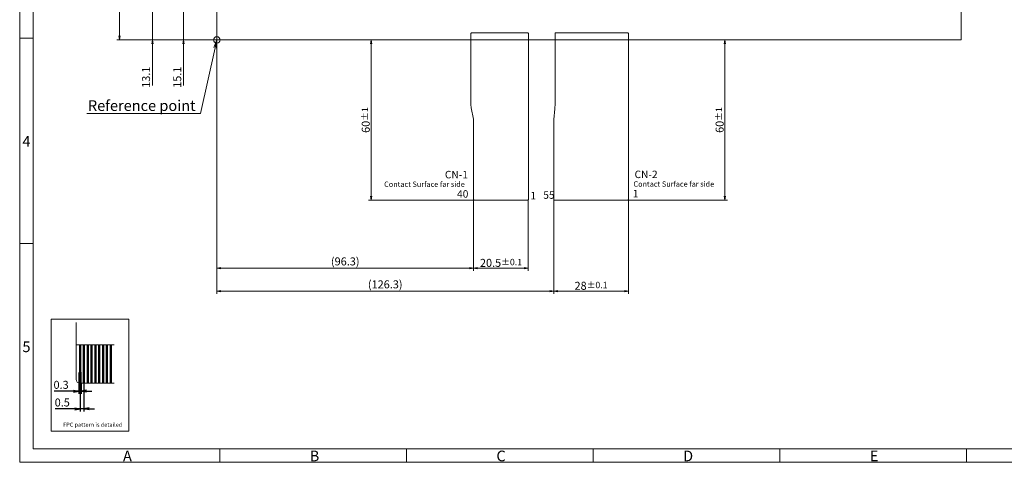
# Model space of a CAD drawing. Units: millimetres. Extents: x 973 to 1543, y 128 to 523.
# Drawn here: x 973 to 1342, y 128 to 294 of the extents above; entities that cross this region are included whole.
import ezdxf
from ezdxf import colors
from ezdxf.entities.mleader import LeaderData, LeaderLine
from ezdxf.math import Vec2, Vec3

# ---------------------------------------------------------------- set-up
doc = ezdxf.new("R2010")
doc.units = ezdxf.units.MM
doc.header["$LTSCALE"] = 10
doc.linetypes.add('CENTER2', pattern=[28.575, 19.05, -3.175, 3.175, -3.175])
for name, color, linetype in [('回01-TP外形', 7, 'Continuous'), ('回03-記事', 7, 'Continuous'), ('回07-寸法', 7, 'Continuous'), ('回08-記事', 7, 'Continuous'), ('回12-FPC', 7, 'Continuous'), ('回90-枠', 7, 'Continuous')]:
    doc.layers.add(name, color=color, linetype=linetype)
doc.styles.add('4mm', font='isocp.shx', dxfattribs={"height": 4, "bigfont": 'bigfont.shx'})
doc.styles.get("Standard").update_dxf_attribs({"font": 'isocp.shx', "height": 3, "bigfont": 'bigfont.shx'})
doc.dimstyles.new('DMC', dxfattribs={"dimtxt": 3, "dimasz": 2, "dimexe": 1, "dimexo": 0, "dimgap": 0.5, "dimtad": 3, "dimdsep": 46, "dimtxsty": 'Standard', "dimblk": 'OPEN', "dimcen": 2, "dimclrd": 5, "dimclre": 5, "dimclrt": 5, "dimadec": 0, "dimazin": 0, "dimtfac": 0.7, "dimtmove": 0, "dimatfit": 0, "dimldrblk": 'OPEN', "dimfxl": 1, "dimarcsym": 0})
doc.dimstyles.new('KOUSA', dxfattribs={"dimtxt": 3, "dimasz": 2, "dimexe": 1, "dimexo": 0, "dimgap": 0.5, "dimtad": 3, "dimdsep": 46, "dimtxsty": 'Standard', "dimblk1": 'OPEN', "dimblk2": 'OPEN', "dimsah": 1, "dimcen": 2, "dimclrd": 5, "dimclre": 5, "dimclrt": 5, "dimadec": 0, "dimazin": 0, "dimtol": 1, "dimtp": 0.1, "dimtm": 0.1, "dimtfac": 0.7, "dimtmove": 0, "dimatfit": 0, "dimldrblk": 'OPEN', "dimfxl": 1, "dimarcsym": 0})

# ---------------------------------------------------------------- blocks, each defined once
blk = doc.blocks.new('_Open')
at = {"color": 0, "linetype": 'Continuous', "lineweight": -2}
for p, q in [((-1, 0.17), (0, 0)), ((-1, -0.17), (0, 0)), ((0, 0), (-1, 0))]:
    blk.add_line(p, q, dxfattribs=at)
blk = doc.blocks.new('*D2')
at = {"layer": 'Defpoints', "color": 0, "linetype": 'Continuous', "lineweight": 13, "ltscale": 10}
for p in [(1005.1, 226.85), (1006.54, 226.85), (1005.1, 217.26)]:
    blk.add_point(p, dxfattribs=at)
at = {"layer": '回03-記事', "color": 5, "linetype": 'Continuous', "lineweight": -2, "ltscale": 5}
for p, q in [((1005.1, 226.85), (1005.1, 216.26)), ((1006.54, 226.85), (1006.54, 216.26)), ((1003.1, 217.26), (995.84, 217.26)), ((1006.54, 217.26), (1005.1, 217.26)), ((1008.54, 217.26), (1010.54, 217.26))]:
    blk.add_line(p, q, dxfattribs=at)
at = {"layer": '回03-記事', "color": 5, "linetype": 'Continuous', "lineweight": -2, "ltscale": 10, "xscale": 2, "yscale": 2, "zscale": 2}
blk.add_blockref('_Open', (1005.1, 217.26), dxfattribs=at)
at = {"layer": '回03-記事', "color": 5, "linetype": 'Continuous', "lineweight": -2, "ltscale": 10, "xscale": 2, "yscale": 2, "zscale": 2, "rotation": 180}
blk.add_blockref('_Open', (1006.54, 217.26), dxfattribs=at)
at = {"layer": '回03-記事', "color": 5, "linetype": 'Continuous', "lineweight": 13, "ltscale": 10, "insert": (998.44, 219.26), "char_height": 3, "attachment_point": 5}
blk.add_mtext('0.5', dxfattribs=at)
blk = doc.blocks.new('*D1')
at = {"layer": 'Defpoints', "color": 0, "linetype": 'Continuous', "lineweight": 13, "ltscale": 10}
for p in [(1004.67, 226.92), (1005.53, 226.85), (1004.67, 223.87)]:
    blk.add_point(p, dxfattribs=at)
at = {"layer": '回03-記事', "color": 5, "linetype": 'Continuous', "lineweight": -2, "ltscale": 5}
for p, q in [((1004.67, 226.92), (1004.67, 222.87)), ((1005.53, 226.85), (1005.53, 222.87)), ((1002.67, 223.87), (995.41, 223.87)), ((1005.53, 223.87), (1004.67, 223.87)), ((1007.53, 223.87), (1009.53, 223.87))]:
    blk.add_line(p, q, dxfattribs=at)
at = {"layer": '回03-記事', "color": 5, "linetype": 'Continuous', "lineweight": -2, "ltscale": 10, "xscale": 2, "yscale": 2, "zscale": 2}
blk.add_blockref('_Open', (1004.67, 223.87), dxfattribs=at)
at = {"layer": '回03-記事', "color": 5, "linetype": 'Continuous', "lineweight": -2, "ltscale": 10, "xscale": 2, "yscale": 2, "zscale": 2, "rotation": 180}
blk.add_blockref('_Open', (1005.53, 223.87), dxfattribs=at)
at = {"layer": '回03-記事', "color": 5, "linetype": 'Continuous', "lineweight": 13, "ltscale": 10, "insert": (998.01, 225.87), "char_height": 3, "attachment_point": 5}
blk.add_mtext('0.3', dxfattribs=at)
blk = doc.blocks.new('*D12')
at = {"layer": 'Defpoints', "color": 0, "linetype": 'Continuous', "lineweight": 13, "ltscale": 10}
for p in [(1056.38, 355.49), (1056.38, 261.37), (1182.68, 261.37)]:
    blk.add_point(p, dxfattribs=at)
at = {"layer": '回07-寸法', "color": 5, "linetype": 'Continuous', "lineweight": 13, "ltscale": 10}
for p, q in [((1056.38, 355.49), (1056.38, 260.37)), ((1182.68, 261.37), (1182.68, 262.37)), ((1181.18, 261.37), (1057.88, 261.37))]:
    blk.add_line(p, q, dxfattribs=at)
at = {"layer": '回07-寸法', "color": 5, "linetype": 'Continuous', "lineweight": 13, "ltscale": 10, "xscale": 1.5, "yscale": 1.5, "zscale": 1.5, "rotation": 180}
blk.add_blockref('_Open', (1056.38, 261.37), dxfattribs=at)
at = {"layer": '回07-寸法', "color": 5, "linetype": 'Continuous', "lineweight": 13, "ltscale": 10, "xscale": 1.5, "yscale": 1.5, "zscale": 1.5}
blk.add_blockref('_Open', (1182.68, 261.37), dxfattribs=at)
at = {"layer": '回07-寸法', "color": 5, "linetype": 'Continuous', "lineweight": 9, "ltscale": 10, "insert": (1119.53, 263.52), "char_height": 3, "attachment_point": 5}
blk.add_mtext('(126.3)', dxfattribs=at)
blk = doc.blocks.new('*D13')
at = {"layer": 'Defpoints', "color": 0, "linetype": 'Continuous', "lineweight": 13, "ltscale": 10}
for p in [(1056.38, 355.49), (1056.38, 269.97), (1152.68, 269.97)]:
    blk.add_point(p, dxfattribs=at)
at = {"layer": '回07-寸法', "color": 5, "linetype": 'Continuous', "lineweight": 13, "ltscale": 10}
for p, q in [((1056.38, 355.49), (1056.38, 268.97)), ((1151.18, 269.97), (1057.88, 269.97)), ((1152.68, 269.97), (1152.68, 270.97))]:
    blk.add_line(p, q, dxfattribs=at)
at = {"layer": '回07-寸法', "color": 5, "linetype": 'Continuous', "lineweight": 13, "ltscale": 10, "xscale": 1.5, "yscale": 1.5, "zscale": 1.5, "rotation": 180}
blk.add_blockref('_Open', (1056.38, 269.97), dxfattribs=at)
at = {"layer": '回07-寸法', "color": 5, "linetype": 'Continuous', "lineweight": 13, "ltscale": 10, "xscale": 1.5, "yscale": 1.5, "zscale": 1.5}
blk.add_blockref('_Open', (1152.68, 269.97), dxfattribs=at)
at = {"layer": '回07-寸法', "color": 5, "linetype": 'Continuous', "lineweight": 9, "ltscale": 10, "insert": (1104.53, 272.12), "char_height": 3, "attachment_point": 5}
blk.add_mtext('(96.3)', dxfattribs=at)
blk = doc.blocks.new('*D11')
at = {"layer": 'Defpoints', "color": 0, "linetype": 'Continuous', "lineweight": 13, "ltscale": 10}
for p in [(1246.9, 355.49), (1246.9, 355.49), (1210.48, 295.49)]:
    blk.add_point(p, dxfattribs=at)
at = {"layer": '回07-寸法', "color": 5, "linetype": 'Continuous', "lineweight": 13, "ltscale": 10}
for p, q in [((1246.9, 355.49), (1247.9, 355.49)), ((1246.9, 296.99), (1246.9, 353.99)), ((1210.48, 295.49), (1247.9, 295.49))]:
    blk.add_line(p, q, dxfattribs=at)
at = {"layer": '回07-寸法', "color": 5, "linetype": 'Continuous', "lineweight": 13, "ltscale": 10, "xscale": 1.5, "yscale": 1.5, "zscale": 1.5}
for p, rotation in [((1246.9, 355.49), 90), ((1246.9, 295.49), 270)]:
    blk.add_blockref('_Open', p, dxfattribs=dict(at, rotation=rotation))
at = {"layer": '回07-寸法', "color": 5, "linetype": 'Continuous', "lineweight": 9, "ltscale": 10, "insert": (1244.9, 325.49), "char_height": 3, "attachment_point": 5, "rotation": 90}
blk.add_mtext('60{\\H2.400000;%%p1}', dxfattribs=at)
blk = doc.blocks.new('*D10')
at = {"layer": 'Defpoints', "color": 0, "linetype": 'Continuous', "lineweight": 13, "ltscale": 10}
for p in [(1114.23, 355.49), (1114.23, 355.49), (1152.88, 295.49)]:
    blk.add_point(p, dxfattribs=at)
at = {"layer": '回07-寸法', "color": 5, "linetype": 'Continuous', "lineweight": 13, "ltscale": 10}
for p, q in [((1114.23, 355.49), (1113.23, 355.49)), ((1114.23, 296.99), (1114.23, 353.99)), ((1152.88, 295.49), (1113.23, 295.49))]:
    blk.add_line(p, q, dxfattribs=at)
at = {"layer": '回07-寸法', "color": 5, "linetype": 'Continuous', "lineweight": 13, "ltscale": 10, "xscale": 1.5, "yscale": 1.5, "zscale": 1.5}
for p, rotation in [((1114.23, 355.49), 90), ((1114.23, 295.49), 270)]:
    blk.add_blockref('_Open', p, dxfattribs=dict(at, rotation=rotation))
at = {"layer": '回07-寸法', "color": 5, "linetype": 'Continuous', "lineweight": 9, "ltscale": 10, "insert": (1112.23, 325.49), "char_height": 3, "attachment_point": 5, "rotation": 90}
blk.add_mtext('60{\\H2.400000;%%p1}', dxfattribs=at)
blk = doc.blocks.new('*D21')
at = {"layer": 'Defpoints', "color": 0, "linetype": 'Continuous', "lineweight": 13, "ltscale": 10}
for p in [(1182.68, 295.69), (1210.68, 295.69), (1210.68, 261.37)]:
    blk.add_point(p, dxfattribs=at)
at = {"layer": '回07-寸法', "color": 5, "linetype": 'Continuous', "lineweight": 13, "ltscale": 10}
for p, q in [((1182.68, 295.69), (1182.68, 260.37)), ((1210.68, 295.69), (1210.68, 260.37)), ((1184.18, 261.37), (1209.18, 261.37))]:
    blk.add_line(p, q, dxfattribs=at)
at = {"layer": '回07-寸法', "color": 5, "linetype": 'Continuous', "lineweight": 13, "ltscale": 10, "xscale": 1.5, "yscale": 1.5, "zscale": 1.5, "rotation": 180}
blk.add_blockref('_Open', (1182.68, 261.37), dxfattribs=at)
at = {"layer": '回07-寸法', "color": 5, "linetype": 'Continuous', "lineweight": 13, "ltscale": 10, "xscale": 1.5, "yscale": 1.5, "zscale": 1.5}
blk.add_blockref('_Open', (1210.68, 261.37), dxfattribs=at)
at = {"layer": '回07-寸法', "color": 5, "linetype": 'Continuous', "lineweight": 9, "ltscale": 10, "insert": (1196.68, 263.37), "char_height": 3, "attachment_point": 5}
blk.add_mtext('28{\\H2.400000;%%p0.1}', dxfattribs=at)
blk = doc.blocks.new('*D22')
at = {"layer": 'Defpoints', "color": 0, "linetype": 'Continuous', "lineweight": 13, "ltscale": 10}
for p in [(1152.68, 295.69), (1173.18, 295.69), (1173.18, 269.97)]:
    blk.add_point(p, dxfattribs=at)
at = {"layer": '回07-寸法', "color": 5, "linetype": 'Continuous', "lineweight": 13, "ltscale": 10}
for p, q in [((1152.68, 295.69), (1152.68, 268.97)), ((1173.18, 295.69), (1173.18, 268.97)), ((1154.18, 269.97), (1171.68, 269.97))]:
    blk.add_line(p, q, dxfattribs=at)
at = {"layer": '回07-寸法', "color": 5, "linetype": 'Continuous', "lineweight": 13, "ltscale": 10, "xscale": 1.5, "yscale": 1.5, "zscale": 1.5, "rotation": 180}
blk.add_blockref('_Open', (1152.68, 269.97), dxfattribs=at)
at = {"layer": '回07-寸法', "color": 5, "linetype": 'Continuous', "lineweight": 13, "ltscale": 10, "xscale": 1.5, "yscale": 1.5, "zscale": 1.5}
blk.add_blockref('_Open', (1173.18, 269.97), dxfattribs=at)
at = {"layer": '回07-寸法', "color": 5, "linetype": 'Continuous', "lineweight": 9, "ltscale": 10, "insert": (1162.93, 271.97), "char_height": 3, "attachment_point": 5}
blk.add_mtext('20.5{\\H2.400000;%%p0.1}', dxfattribs=at)
blk = doc.blocks.new('*D23')
at = {"layer": 'Defpoints', "color": 0, "linetype": 'Continuous', "lineweight": 13, "ltscale": 10}
for p in [(1066.33, 370.54), (1043.94, 355.49), (1056.38, 355.49)]:
    blk.add_point(p, dxfattribs=at)
at = {"layer": '回07-寸法', "color": 5, "linetype": 'Continuous', "lineweight": 13, "ltscale": 10}
for p, q in [((1043.94, 372.04), (1043.94, 373.54)), ((1066.33, 370.54), (1042.94, 370.54)), ((1043.94, 370.54), (1043.94, 355.49)), ((1056.38, 355.49), (1042.94, 355.49)), ((1043.94, 353.99), (1043.94, 338.49))]:
    blk.add_line(p, q, dxfattribs=at)
at = {"layer": '回07-寸法', "color": 5, "linetype": 'Continuous', "lineweight": 13, "ltscale": 10, "xscale": 1.5, "yscale": 1.5, "zscale": 1.5}
for p, rotation in [((1043.94, 370.54), 270), ((1043.94, 355.49), 90)]:
    blk.add_blockref('_Open', p, dxfattribs=dict(at, rotation=rotation))
at = {"layer": '回07-寸法', "color": 5, "linetype": 'Continuous', "lineweight": 9, "ltscale": 10, "insert": (1041.94, 341.54), "char_height": 3, "attachment_point": 5, "rotation": 90}
blk.add_mtext('15.1', dxfattribs=at)
blk = doc.blocks.new('*D24')
at = {"layer": 'Defpoints', "color": 0, "linetype": 'Continuous', "lineweight": 13, "ltscale": 10}
for p in [(1064.38, 368.54), (1032.24, 355.49), (1056.38, 355.49)]:
    blk.add_point(p, dxfattribs=at)
at = {"layer": '回07-寸法', "color": 5, "linetype": 'Continuous', "lineweight": 13, "ltscale": 10}
for p, q in [((1032.24, 370.04), (1032.24, 371.54)), ((1064.38, 368.54), (1031.24, 368.54)), ((1032.24, 368.54), (1032.24, 355.49)), ((1056.38, 355.49), (1031.24, 355.49)), ((1032.24, 353.99), (1032.24, 338.49))]:
    blk.add_line(p, q, dxfattribs=at)
at = {"layer": '回07-寸法', "color": 5, "linetype": 'Continuous', "lineweight": 13, "ltscale": 10, "xscale": 1.5, "yscale": 1.5, "zscale": 1.5}
for p, rotation in [((1032.24, 368.54), 270), ((1032.24, 355.49), 90)]:
    blk.add_blockref('_Open', p, dxfattribs=dict(at, rotation=rotation))
at = {"layer": '回07-寸法', "color": 5, "linetype": 'Continuous', "lineweight": 9, "ltscale": 10, "insert": (1030.24, 341.54), "char_height": 3, "attachment_point": 5, "rotation": 90}
blk.add_mtext('13.1', dxfattribs=at)
blk = doc.blocks.new('*D27')
at = {"layer": 'Defpoints', "color": 0, "linetype": 'Continuous', "lineweight": 13, "ltscale": 10}
for p in [(1056.38, 541.79), (1019.85, 355.49), (1056.38, 355.49)]:
    blk.add_point(p, dxfattribs=at)
at = {"layer": '回07-寸法', "color": 5, "linetype": 'Continuous', "lineweight": 13, "ltscale": 10}
for p, q in [((1056.38, 541.79), (1018.85, 541.79)), ((1019.85, 540.29), (1019.85, 356.99)), ((1056.38, 355.49), (1018.85, 355.49))]:
    blk.add_line(p, q, dxfattribs=at)
at = {"layer": '回07-寸法', "color": 5, "linetype": 'Continuous', "lineweight": 13, "ltscale": 10, "xscale": 1.5, "yscale": 1.5, "zscale": 1.5}
for p, rotation in [((1019.85, 541.79), 90), ((1019.85, 355.49), 270)]:
    blk.add_blockref('_Open', p, dxfattribs=dict(at, rotation=rotation))
at = {"layer": '回07-寸法', "color": 5, "linetype": 'Continuous', "lineweight": 9, "ltscale": 10, "insert": (1017.85, 448.64), "char_height": 3, "attachment_point": 5, "rotation": 90}
blk.add_mtext('186.3{\\H2.400000;%%p0.5}', dxfattribs=at)

msp = doc.modelspace()

# ---------------------------------------------------------------- linework, layer by layer
at = {"layer": '回01-TP外形', "color": 0, "lineweight": 9, "ltscale": 10}
msp.add_lwpolyline([(1325.75579, 472.64116), (1046.65576, 472.64116), (1046.65576, 286.34116), (1325.75579, 286.34119)], close=True, dxfattribs=at)
at = {"layer": '回03-記事', "color": 0, "linetype": 'Continuous', "lineweight": 13, "ltscale": 10}
for p, q in [((993.93515, 159.14277), (993.93515, 180.41798)), ((995.37515, 157.70277), (1008.11522, 157.70277))]:
    msp.add_line(p, q, dxfattribs=at)
at = {"layer": '回03-記事', "color": 0, "linetype": 'Continuous', "lineweight": 13, "ltscale": 5}
msp.add_line((993.93515, 172.10277), (1008.11522, 172.10277), dxfattribs=at)
at = {"layer": '回03-記事', "color": 0, "linetype": 'CENTER2', "lineweight": 13, "ltscale": 0.5}
for p, q in [((994.94315, 156.08449), (994.94315, 161.76007)), ((995.80715, 156.08449), (995.80715, 161.80281))]:
    msp.add_line(p, q, dxfattribs=at)
at = {"layer": '回03-記事', "color": 0, "linetype": 'CENTER2', "lineweight": 13, "ltscale": 0.01}
for p, q in [((995.37515, 156.08449), (995.37515, 162.37812)), ((996.81515, 156.08449), (996.81515, 162.37812))]:
    msp.add_line(p, q, dxfattribs=at)
at = {"layer": '回03-記事', "color": 0, "linetype": 'Continuous', "lineweight": 13, "ltscale": 5}
msp.add_lwpolyline([(984.52843, 139.72061), (984.52843, 181.71795), (1013.69585, 181.71795), (1013.69585, 139.72061)], close=True, dxfattribs=at)
at = {"layer": '回03-記事', "color": 0, "linetype": 'Continuous', "lineweight": 13, "ltscale": 10, "const_width": 0.864}
for points in [[(995.37515, 157.70277), (995.37515, 172.10277)], [(996.81515, 157.70277), (996.81515, 172.10277)], [(998.25515, 157.70277), (998.25515, 172.10277)], [(999.69515, 157.70277), (999.69515, 172.10277)], [(1001.13515, 157.70277), (1001.13515, 172.10277)], [(1002.57515, 157.70277), (1002.57515, 172.10277)], [(1004.01515, 157.70277), (1004.01515, 172.10277)], [(1005.45515, 157.70277), (1005.45515, 172.10277)], [(1006.89515, 157.70277), (1006.89515, 172.10277)]]:
    msp.add_lwpolyline(points, dxfattribs=at)
at = {"layer": '回03-記事', "color": 0, "linetype": 'Continuous', "lineweight": 13, "ltscale": 10}
msp.add_circle((1046.65576, 286.34128), 1.22666, dxfattribs=at)
msp.add_arc((995.37515, 159.14277), 1.44, 180, 270, dxfattribs=at)
at = {"layer": '回12-FPC', "color": 0, "linetype": 'Continuous', "lineweight": 9}
msp.add_lwpolyline([(1142.15562, 288.99119), (1163.25562, 288.99119, -0.414213562), (1163.45562, 288.79119), (1163.45562, 226.54119, -0.414213562), (1163.25562, 226.34119), (1143.15562, 226.34119, -0.414213562), (1142.95562, 226.54119), (1142.95562, 256.05635, 0.030968769), (1142.88954, 256.67159), (1142.04092, 260.9147, -0.042134335), (1141.95562, 261.75155), (1141.95562, 288.79119, -0.414213562), (1142.15562, 288.99119, 0.414213562), (1141.95562, 288.79119), (1141.95562, 261.75155)], format="xyb", dxfattribs=at)
at = {"layer": '回12-FPC', "color": 0, "lineweight": 9}
msp.add_lwpolyline([(1172.97067, 256.49164), (1173.37721, 260.55712, 0.039143202), (1173.45562, 262.11848), (1173.45562, 288.79119, -0.414213562), (1173.65562, 288.99119), (1200.75562, 288.99119, -0.414213562), (1200.95562, 288.79119), (1200.95562, 226.54119, -0.414213562), (1200.75562, 226.34119), (1173.15562, 226.34119, -0.414213562), (1172.95562, 226.54119), (1172.95562, 256.22332, -0.006718896)], format="xyb", close=True, dxfattribs=at)
at = {"layer": '回90-枠', "color": 0, "lineweight": 9}
for p, q in [((972.75649, 128.07865), (972.75649, 523.07865)), ((977.75649, 518.07865), (977.75649, 133.07865)), ((977.75649, 287.07865), (972.75649, 287.07865)), ((977.75649, 210.07865), (972.75649, 210.07865)), ((977.75649, 133.07865), (1537.75649, 133.07865)), ((1047.75649, 133.07865), (1047.75649, 128.07865)), ((1117.75649, 133.07865), (1117.75649, 128.07865)), ((1187.75649, 133.07865), (1187.75649, 128.07865)), ((1257.75649, 133.07865), (1257.75649, 128.07865)), ((1327.75649, 133.07865), (1327.75649, 128.07865)), ((1542.75649, 128.07865), (972.75649, 128.07865))]:
    msp.add_line(p, q, dxfattribs=at)

# ---------------------------------------------------------------- texts
at = {"layer": '回03-記事', "color": 0, "linetype": 'Continuous', "lineweight": 13, "ltscale": 10, "style": '4mm'}
for s, height, p in [('CN-1', 2.8, (1132.16781, 234.49459)), ('CN-2', 2.8, (1203.27587, 234.58077)), ('Contact Surface far side', 2, (1109.38256, 231.28015)), ('Contact Surface far side', 2, (1202.87187, 231.36633))]:
    msp.add_text(s, height=height, dxfattribs=at).set_placement(p)
at = {"layer": '回03-記事', "color": 0, "linetype": 'Continuous', "lineweight": 13, "insert": (989.04908, 142.92581), "char_height": 1.536, "width": 26.1759123, "attachment_point": 1}
msp.add_mtext('FPC pattern is detailed', dxfattribs=at)
at = {"layer": '回08-記事', "color": 0, "lineweight": 9, "ltscale": 10, "style": '4mm'}
for s, p in [('40', (1136.73378, 227.25577)), ('1', (1164.24054, 226.63141)), ('55', (1169.04757, 226.82718)), ('1', (1202.57318, 227.38269))]:
    msp.add_text(s, height=2.8, dxfattribs=at).set_placement(p)
at = {"layer": '回90-枠', "color": 0, "lineweight": 9}
for s, p in [('4', (973.78084, 246.36734)), ('5', (973.78084, 169.36734)), ('A', (1011.48587, 128.45108)), ('B', (1081.48587, 128.45108)), ('C', (1151.48587, 128.45108)), ('D', (1221.48587, 128.45108)), ('E', (1291.48587, 128.45108))]:
    msp.add_text(s, height=4, dxfattribs=at).set_placement(p)

# ---------------------------------------------------------------- dimensions: what is measured, and where the dimension line sits
at = {"layer": '回07-寸法', "color": 0, "linetype": 'Continuous', "lineweight": 9, "ltscale": 10}
dim = msp.add_linear_dim(base=(1010.11829, 286.34116), p1=(1046.65576, 472.64116), p2=(1046.65576, 286.34116), angle=90, dimstyle='DMC', override={"dimasz": 1.5, "dimdec": 4, "dimcen": 1.5, "dimtol": 1, "dimtp": 0.5, "dimtm": 0.5, "dimtfac": 0.8, "dimtdec": 3, "dimlwd": 13, "dimlwe": 13}, dxfattribs=at)
dim.commit()
dim.dimension.update_dxf_attribs({"geometry": '*D27', "text_midpoint": (1008.11829, 379.49116), "insert": (-9.72686, -69.15131)})
for base, p1, p2, override, picture, middle in [((1034.21112, 286.34116), (1056.60579, 301.39127), (1046.65576, 286.34116), {"dimasz": 1.5, "dimdec": 1, "dimcen": 1.5, "dimtp": 0.2, "dimtm": 0.2, "dimtdec": 3, "dimlwd": 13, "dimlwe": 13}, '*D23', (1034.21112, 272.38724)), ((1022.50889, 286.34116), (1054.65579, 299.39127), (1046.65576, 286.34116), {"dimasz": 1.5, "dimdec": 1, "dimcen": 1.5, "dimtp": 0.2, "dimtm": 0.2, "dimtdec": 3, "dimlwd": 13, "dimlwe": 13}, '*D24', (1022.50889, 272.38724)), ((1104.49905, 286.34119), (1143.15562, 226.34119), (1104.49905, 286.34119), {"dimasz": 1.5, "dimgap": 0.5, "dimdec": 3, "dimcen": 1.5, "dimtol": 1, "dimlim": 0, "dimtp": 1, "dimtm": 1, "dimtfac": 0.8, "dimtdec": 3, "dimlwd": 13, "dimlwe": 13}, '*D10', (1104.49905, 256.34119)), ((1237.17527, 286.34119), (1200.75579, 226.34119), (1237.17527, 286.34119), {"dimasz": 1.5, "dimgap": 0.5, "dimdec": 3, "dimcen": 1.5, "dimtol": 1, "dimlim": 0, "dimtp": 1, "dimtm": 1, "dimtfac": 0.8, "dimtdec": 3, "dimlwd": 13, "dimlwe": 13}, '*D11', (1237.17527, 256.34119))]:
    dim = msp.add_linear_dim(base=base, p1=p1, p2=p2, angle=90, dimstyle='DMC', override=override, dxfattribs=at)
    dim.commit()
    dim.dimension.update_dxf_attribs({"geometry": picture, "text_midpoint": middle, "dimtype": 128, "insert": (-9.72686, -69.15131)})
for base, p1, picture, middle in [((1046.65576, 192.22238), (1172.95562, 192.22238), '*D12', (1109.80569, 194.37238)), ((1046.65576, 200.81928), (1142.95562, 200.81928), '*D13', (1094.80569, 202.96928))]:
    dim = msp.add_linear_dim(base=base, p1=p1, p2=(1046.65576, 286.34116), text='(<>)', dimstyle='DMC', override={"dimasz": 1.5, "dimdec": 3, "dimcen": 1.5, "dimtp": 0.2, "dimtm": 0.2, "dimtdec": 3, "dimlwd": 13, "dimlwe": 13}, dxfattribs=at)
    dim.commit()
    dim.dimension.update_dxf_attribs({"geometry": picture, "text_midpoint": middle, "insert": (-9.72686, -69.15131)})
for base, p1, p2, picture, middle in [((1163.45579, 200.81928), (1142.95562, 226.54119), (1163.45579, 226.54119), '*D22', (1153.20571, 202.81928)), ((1200.95579, 192.22238), (1172.95562, 226.54119), (1200.95579, 226.54119), '*D21', (1186.95571, 194.22238))]:
    dim = msp.add_linear_dim(base=base, p1=p1, p2=p2, dimstyle='DMC', override={"dimasz": 1.5, "dimdec": 3, "dimcen": 1.5, "dimtol": 1, "dimtp": 0.1, "dimtm": 0.1, "dimtfac": 0.8, "dimtdec": 3, "dimlwd": 13, "dimlwe": 13}, dxfattribs=at)
    dim.commit()
    dim.dimension.update_dxf_attribs({"geometry": picture, "text_midpoint": middle, "insert": (-9.72686, -69.15131)})
at = {"layer": '回07-寸法', "color": 0, "linetype": 'Continuous', "lineweight": 13, "ltscale": 5}
for base, p1, p2, text, picture, middle in [((994.94315, 154.72311), (995.80715, 157.70277), (994.94315, 157.7691), '0.3', '*D1', (988.27984, 154.72311)), ((995.37515, 148.10933), (996.81515, 157.70277), (995.37515, 157.70277), '0.5', '*D2', (988.71184, 148.10933))]:
    dim = msp.add_linear_dim(base=base, p1=p1, p2=p2, angle=180, text=text, dimstyle='KOUSA', override={"dimzin": 9, "dimazin": 2, "dimtol": 0}, dxfattribs=at)
    dim.commit()
    dim.dimension.update_dxf_attribs({"geometry": picture, "text_midpoint": middle, "dimtype": 128, "insert": (-9.72686, -69.15131)})

# ---------------------------------------------------------------- leaders
at = {"layer": '回03-記事', "color": 0, "linetype": 'Continuous', "lineweight": 13, "ltscale": 10}
ml = msp.add_multileader_mtext('Standard', dxfattribs=at)
ml.set_content('Reference point', color=5)
ml.set_leader_properties(color=5, lineweight=13)
ml.set_arrow_properties(name='OPEN')
ml.build(insert=Vec2(0, 0))
ml.multileader.update_dxf_attribs({"text_left_attachment_type": 5, "text_right_attachment_type": 5, "dogleg_length": 0.36, "arrow_head_size": 3})
ctx = ml.context
ctx.base_point, ctx.arrow_head_size, ctx.landing_gap_size, ctx.plane_origin = Vec3(999.60019, 258.74869), 3, 1.5, Vec3(1046.68077, 285.37875)
ctx.left_attachment, ctx.right_attachment, ctx.text_align_type = 5, 5, 2
notes = []
notes.append((ctx, [(0, (1, 1, 0), (1040.56019, 258.74869), (-1, 0), 0.36, [(0, [(1046.65576, 286.34116)], 0, [])])]))
ctx.mtext.insert, ctx.mtext.alignment, ctx.mtext.flow_direction = Vec3(1038.70019, 263.74869), 3, 5
for ctx, leaders in notes:
    for number, flags, end, landing, length, lines in leaders:
        leader = LeaderData()
        leader.index, (leader.has_last_leader_line, leader.has_dogleg_vector, leader.attachment_direction) = number, flags
        leader.last_leader_point, leader.dogleg_vector, leader.dogleg_length = Vec3(end), Vec3(landing), length
        for number, points, colour, breaks in lines:
            line = LeaderLine()
            line.index, line.vertices, line.color, line.breaks = number, Vec3.list(points), colors.encode_raw_color(colour), breaks
            leader.lines.append(line)
        ctx.leaders.append(leader)

doc.saveas('drawing.dxf')
